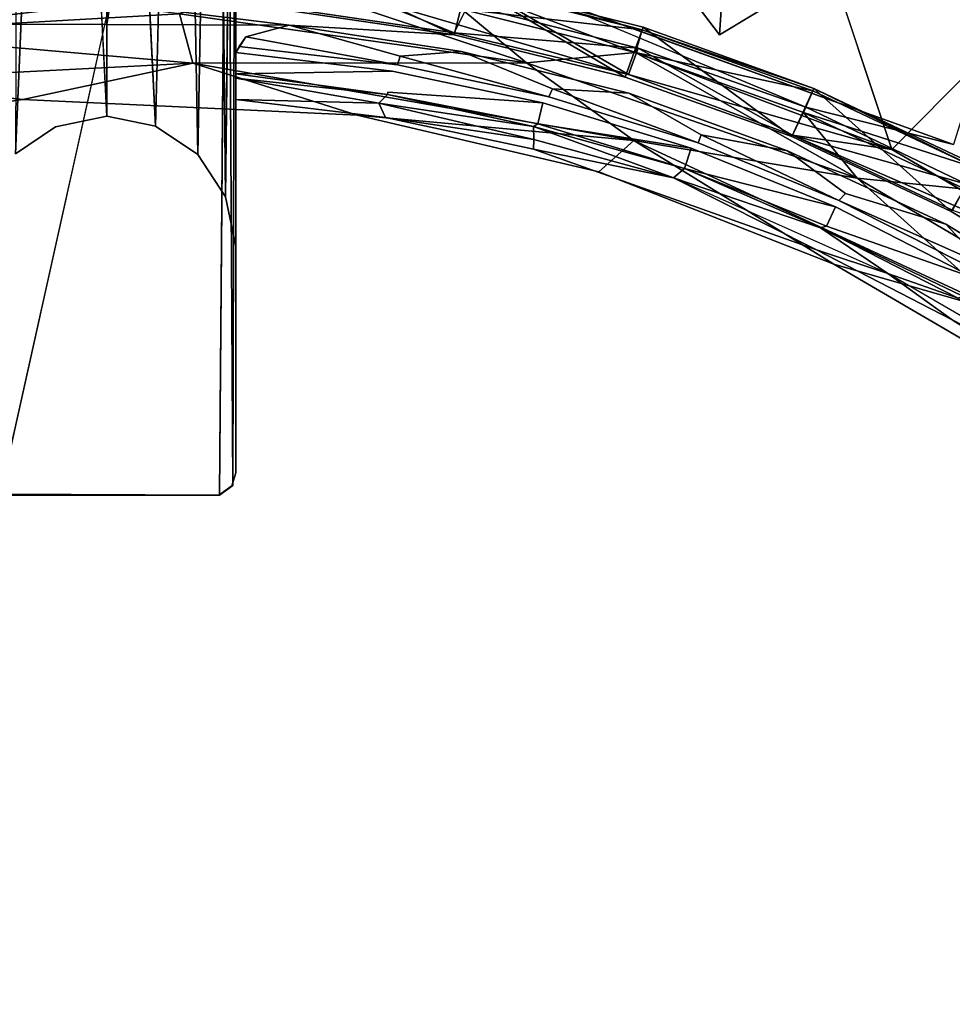
# Model space of a CAD drawing. Units: inches. Extents: x 57 to 484, y 57 to 261.
# Drawn here: x 308 to 311, y 129 to 133 of the extents above; entities that cross this region are included whole.
import ezdxf

# ---------------------------------------------------------------- set-up
doc = ezdxf.new("R2010")
doc.units = ezdxf.units.IN
doc.header["$MEASUREMENT"] = 0
doc.layers.add('SEAT-CUSHION', color=5, linetype='Continuous')
doc.layers.add('SEAT-FRAME', color=5, linetype='Continuous')

# ---------------------------------------------------------------- blocks, each defined once
blk = doc.blocks.new('LMGD20_M_0T')
at = {"layer": 'SEAT-CUSHION'}
for points in [[(0.615, 6.2675, 24.4755), (0.6356, 6.4533, 25.5219), (1.2201, 6.1792, 24.4771)], [(1.2201, 6.1792, 24.4771), (0.6356, 6.4533, 25.5219), (1.2651, 6.3599, 25.5219)], [(-0.6265, 6.3612, 25.8501), (-0.9175, 6.1852, 25.9536), (0.2559, 6.2524, 25.9519)], [(0.2559, 6.2524, 25.9519), (1.4732, 6.08, 25.9531), (0.6265, 6.3612, 25.8501)], [(1.4732, 6.08, 25.9531), (1.247, 6.2692, 25.8501), (0.6265, 6.3612, 25.8501)], [(1.8199, 6.0299, 24.4771), (1.2201, 6.1792, 24.4771), (1.2651, 6.3599, 25.5219)], [(1.2633, 6.3512, 25.6965), (1.247, 6.2692, 25.8501), (1.8798, 6.1968, 25.6965)], [(1.2651, 6.3599, 25.5219), (1.2633, 6.3512, 25.6965), (1.8798, 6.1968, 25.6965)], [(1.8199, 6.0299, 24.4771), (1.2651, 6.3599, 25.5219), (1.8824, 6.2053, 25.5219)], [(1.8798, 6.1968, 25.6965), (1.8824, 6.2053, 25.5219), (1.2651, 6.3599, 25.5219)], [(0.0118, 6.2905, 24.4568), (0, 6.215, 24.41), (-0.6177, 6.2173, 24.4202)], [(0.0118, 6.2905, 24.4568), (0.6407, 6.2131, 24.4196), (0, 6.215, 24.41)], [(1.8555, 6.1168, 25.8501), (1.247, 6.2692, 25.8501), (1.4732, 6.08, 25.9531)], [(1.247, 6.2692, 25.8501), (1.8555, 6.1168, 25.8501), (1.8798, 6.1968, 25.6965)], [(-0.9175, 6.1852, 25.9536), (0.3026, 6.0794, 25.9831), (0.2559, 6.2524, 25.9519)], [(0.2559, 6.2524, 25.9519), (0.3026, 6.0794, 25.9831), (1.4732, 6.08, 25.9531)], [(1.0305, 6.1041, 24.4086), (0.6407, 6.2131, 24.4196), (1.2448, 6.1205, 24.4194)], [(1.8199, 6.0299, 24.4771), (1.8824, 6.2053, 25.5219), (2.4046, 5.8212, 24.4761)], [(1.8555, 6.1168, 25.8501), (2.4781, 5.9827, 25.6965), (1.8798, 6.1968, 25.6965)], [(1.8824, 6.2053, 25.5219), (1.8798, 6.1968, 25.6965), (2.4815, 5.9909, 25.5219)], [(2.4781, 5.9827, 25.6965), (2.4815, 5.9909, 25.5219), (1.8798, 6.1968, 25.6965)], [(2.4046, 5.8212, 24.4761), (1.8824, 6.2053, 25.5219), (2.4815, 5.9909, 25.5219)], [(0.3026, 6.0794, 25.9831), (-0.9175, 6.1852, 25.9536), (-0.8854, 6.0183, 25.9829)], [(0.4882, 6.1712, 24.4086), (1.0207, 6.0738, 24.4159), (0.4651, 6.1378, 24.4206)], [(1.5648, 5.9894, 24.4086), (1.2448, 6.1205, 24.4194), (1.833, 5.9743, 24.4221)], [(0.4528, 6.0417, 25.7859), (0.4528, 6.1167, 24.4526), (1.0019, 6.0516, 24.448)], [(1.0207, 6.0738, 24.4159), (1.0305, 6.1041, 24.4086), (1.5518, 5.9615, 24.4153)], [(1.8555, 6.1168, 25.8501), (1.4732, 6.08, 25.9531), (2.6338, 5.6751, 25.9527)], [(1.8555, 6.1168, 25.8501), (2.4461, 5.9055, 25.8501), (2.4781, 5.9827, 25.6965)], [(2.6338, 5.6751, 25.9527), (2.4461, 5.9055, 25.8501), (1.8555, 6.1168, 25.8501)], [(-0.2941, 5.9518, 25.9744), (0.3026, 6.0794, 25.9831), (-0.8854, 6.0183, 25.9829)], [(-0.2941, 5.9518, 25.9744), (0.8796, 5.8962, 25.9746), (0.3026, 6.0794, 25.9831)], [(0.3026, 6.0794, 25.9831), (1.8502, 5.8075, 25.9833), (1.4732, 6.08, 25.9531)], [(0.3026, 6.0794, 25.9831), (0.8796, 5.8962, 25.9746), (1.8502, 5.8075, 25.9833)], [(1.8502, 5.8075, 25.9833), (2.6338, 5.6751, 25.9527), (1.4732, 6.08, 25.9531)], [(-1.4438, 5.784, 25.9746), (-0.2941, 5.9518, 25.9744), (-0.8854, 6.0183, 25.9829)], [(0.4528, 6.0264, 25.8256), (0.4528, 6.0417, 25.7859), (0.9855, 5.9694, 25.8172)], [(0.4528, 6.0264, 25.8256), (0.9855, 5.9694, 25.8172), (0.9551, 5.9389, 25.8542)], [(0.9551, 5.9389, 25.8542), (0.4528, 5.9516, 25.8595), (0.4528, 6.0264, 25.8256)], [(1.5518, 5.9615, 24.4153), (1.5648, 5.9894, 24.4086), (2.0757, 5.8001, 24.4152)], [(2.9637, 5.5581, 24.4785), (2.4046, 5.8212, 24.4761), (2.4815, 5.9909, 25.5219)], [(3.0526, 5.711, 25.6965), (2.4781, 5.9827, 25.6965), (2.4461, 5.9055, 25.8501)], [(2.4815, 5.9909, 25.5219), (2.4781, 5.9827, 25.6965), (3.0526, 5.711, 25.6965)], [(2.4815, 5.9909, 25.5219), (3.0568, 5.7188, 25.5219), (2.9637, 5.5581, 24.4785)], [(3.0526, 5.711, 25.6965), (3.0568, 5.7188, 25.5219), (2.4815, 5.9909, 25.5219)], [(0.9781, 5.8881, 25.8595), (0.4528, 5.9516, 25.8595), (0.9551, 5.9389, 25.8542)], [(0.9855, 5.9694, 25.8172), (1.4982, 5.857, 25.8283), (0.9551, 5.9389, 25.8542)], [(0.9855, 5.9694, 25.8172), (1.5134, 5.8666, 25.7859), (1.4982, 5.857, 25.8283)], [(2.087, 5.8281, 24.4086), (1.833, 5.9743, 24.4221), (2.3901, 5.7719, 24.4214)], [(1.4989, 5.8109, 25.8574), (0.9781, 5.8881, 25.8595), (0.9551, 5.9389, 25.8542)], [(1.4982, 5.857, 25.8283), (1.4989, 5.8109, 25.8574), (0.9551, 5.9389, 25.8542)], [(1.5303, 5.9403, 24.4481), (2.0519, 5.7809, 24.4481), (1.5134, 5.8666, 25.7859)], [(1.7269, 5.6975, 25.9746), (1.8502, 5.8075, 25.9833), (0.8796, 5.8962, 25.9746)], [(1.4984, 5.7775, 25.8595), (0.9781, 5.8881, 25.8595), (1.4989, 5.8109, 25.8574)], [(3.0132, 5.6373, 25.8501), (2.4461, 5.9055, 25.8501), (2.6338, 5.6751, 25.9527)], [(2.4461, 5.9055, 25.8501), (3.0132, 5.6373, 25.8501), (3.0526, 5.711, 25.6965)], [(1.5134, 5.8666, 25.7859), (2.0278, 5.7092, 25.7859), (1.4982, 5.857, 25.8283)], [(2.0278, 5.7092, 25.7859), (1.99, 5.6764, 25.8542), (1.4982, 5.857, 25.8283)], [(1.99, 5.6764, 25.8542), (1.4989, 5.8109, 25.8574), (1.4982, 5.857, 25.8283)], [(2.0519, 5.7809, 24.4481), (2.0278, 5.7092, 25.7859), (1.5134, 5.8666, 25.7859)], [(1.99, 5.6764, 25.8542), (1.4984, 5.7775, 25.8595), (1.4989, 5.8109, 25.8574)], [(2.0757, 5.8001, 24.4152), (2.087, 5.8281, 24.4086), (2.5703, 5.5975, 24.4154)], [(1.99, 5.6764, 25.8542), (2.4918, 5.4238, 25.8595), (1.4984, 5.7775, 25.8595)], [(1.8502, 5.8075, 25.9833), (1.7269, 5.6975, 25.9746), (2.5526, 5.3739, 25.9733)], [(2.6338, 5.6751, 25.9527), (1.8502, 5.8075, 25.9833), (3.1645, 5.1976, 25.9829)], [(2.5526, 5.3739, 25.9733), (3.1645, 5.1976, 25.9829), (1.8502, 5.8075, 25.9833)], [(2.0519, 5.7809, 24.4481), (2.5587, 5.575, 24.4489), (2.0278, 5.7092, 25.7859)], [(2.3901, 5.7719, 24.4214), (2.9451, 5.5136, 24.4227), (2.5928, 5.6213, 24.4086)], [(2.5056, 5.5007, 25.831), (1.99, 5.6764, 25.8542), (2.0278, 5.7092, 25.7859)], [(2.5056, 5.5007, 25.831), (2.0278, 5.7092, 25.7859), (2.5263, 5.5068, 25.7859)], [(2.0278, 5.7092, 25.7859), (2.5587, 5.575, 24.4489), (2.5263, 5.5068, 25.7859)], [(2.9637, 5.5581, 24.4785), (3.0568, 5.7188, 25.5219), (3.4941, 5.2402, 24.4761)], [(2.7424, 5.3412, 25.8577), (1.99, 5.6764, 25.8542), (2.5056, 5.5007, 25.831)], [(2.6338, 5.6751, 25.9527), (3.6864, 5.0565, 25.9519), (3.0132, 5.6373, 25.8501)], [(2.6338, 5.6751, 25.9527), (3.1645, 5.1976, 25.9829), (3.6864, 5.0565, 25.9519)], [(2.5263, 5.5068, 25.7859), (2.5587, 5.575, 24.4489), (3.0437, 5.326, 24.4476)], [(2.5703, 5.5975, 24.4154), (3.0785, 5.3707, 24.4086), (3.0588, 5.3485, 24.4149)], [(3.0049, 5.2609, 25.7859), (2.9884, 5.2547, 25.8299), (2.5056, 5.5007, 25.831)], [(2.7424, 5.3412, 25.8577), (2.5056, 5.5007, 25.831), (2.9884, 5.2547, 25.8299)], [(2.9451, 5.5136, 24.4227), (3.4679, 5.1962, 24.4214), (3.0785, 5.3707, 24.4086)], [(2.7424, 5.3412, 25.8577), (2.9678, 5.1783, 25.8595), (2.4918, 5.4238, 25.8595)], [(2.5526, 5.3739, 25.9733), (3.5424, 4.795, 25.9747), (3.1645, 5.1976, 25.9829)], [(3.4516, 4.9282, 25.8529), (2.7424, 5.3412, 25.8577), (2.9884, 5.2547, 25.8299)], [(2.9678, 5.1783, 25.8595), (3.4516, 4.9282, 25.8529), (3.8543, 4.6089, 25.8577)]]:
    blk.add_3dface(points, dxfattribs=at)
for points, invisible_edges in [([(-0.6177, 6.2173, 24.4202), (-0.6175, 6.2694, 24.4798), (0.0118, 6.2905, 24.4568)], 1), ([(0.6407, 6.2131, 24.4196), (0.0118, 6.2905, 24.4568), (0.615, 6.2675, 24.4755)], 12), ([(0.615, 6.2675, 24.4755), (1.2201, 6.1792, 24.4771), (0.6407, 6.2131, 24.4196)], 12), ([(-0.6177, 6.2173, 24.4202), (0, 6.215, 24.41), (-0.4882, 6.1712, 24.4086)], 2), ([(-0.4882, 6.1712, 24.4086), (0, 6.215, 24.41), (-0.4528, 6.1166, 24.4086)], 3), ([(0, 6.215, 24.41), (-0.1804, 5.8553, 24.4086), (-0.4528, 6.1166, 24.4086)], 15), ([(0.0003, 5.8935, 24.4086), (-0.1804, 5.8553, 24.4086), (0, 6.215, 24.41)], 14), ([(0.4882, 6.1712, 24.4086), (0, 6.215, 24.41), (0.6407, 6.2131, 24.4196)], 1), ([(0, 6.215, 24.41), (0.4528, 6.1166, 24.4086), (0.1712, 5.8586, 24.4086)], 15), ([(0.4882, 6.1712, 24.4086), (0.4528, 6.1166, 24.4086), (0, 6.215, 24.41)], 14), ([(0.1712, 5.8586, 24.4086), (0.0003, 5.8935, 24.4086), (0, 6.215, 24.41)], 14), ([(0.6407, 6.2131, 24.4196), (1.0305, 6.1041, 24.4086), (0.4882, 6.1712, 24.4086)], 2), ([(1.2201, 6.1792, 24.4771), (1.2448, 6.1205, 24.4194), (0.6407, 6.2131, 24.4196)], 1), ([(0.4651, 6.1378, 24.4206), (0.4528, 6.1166, 24.4086), (0.4882, 6.1712, 24.4086)], 1), ([(1.0207, 6.0738, 24.4159), (0.4882, 6.1712, 24.4086), (1.0305, 6.1041, 24.4086)], 2), ([(1.8199, 6.0299, 24.4771), (1.2448, 6.1205, 24.4194), (1.2201, 6.1792, 24.4771)], 3), ([(1.0207, 6.0738, 24.4159), (0.4528, 6.1167, 24.4526), (0.4651, 6.1378, 24.4206)], 1), ([(0.4651, 6.1378, 24.4206), (0.4528, 6.1167, 24.4526), (0.4528, 6.1166, 24.4086)], 12), ([(1.2448, 6.1205, 24.4194), (1.5648, 5.9894, 24.4086), (1.0305, 6.1041, 24.4086)], 2), ([(1.833, 5.9743, 24.4221), (1.2448, 6.1205, 24.4194), (1.8199, 6.0299, 24.4771)], 14), ([(-0.3203, 5.7605, 24.4086), (-0.4528, 6.1166, 24.4086), (-0.1804, 5.8553, 24.4086)], 3), ([(0.1712, 5.8586, 24.4086), (0.4528, 6.1166, 24.4086), (0.3197, 5.759, 24.4086)], 3), ([(0.4528, 6.1166, 24.4086), (0.417, 5.6104, 24.4086), (0.3197, 5.759, 24.4086)], 13), ([(0.4528, 5.4364, 24.4086), (0.417, 5.6104, 24.4086), (0.4528, 6.1166, 24.4086)], 2), ([(1.0207, 6.0738, 24.4159), (1.0019, 6.0516, 24.448), (0.4528, 6.1167, 24.4526)], 13), ([(0.4528, 6.1167, 24.4526), (0.4528, 5.9516, 25.8595), (0.4528, 5.4364, 24.4086)], 15), ([(0.4528, 6.0264, 25.8256), (0.4528, 5.9516, 25.8595), (0.4528, 6.1167, 24.4526)], 14), ([(0.4528, 6.1166, 24.4086), (0.4528, 6.1167, 24.4526), (0.4528, 5.4364, 24.4086)], 2), ([(0.4528, 6.1167, 24.4526), (0.4528, 6.0417, 25.7859), (0.4528, 6.0264, 25.8256)], 12), ([(1.5518, 5.9615, 24.4153), (1.0305, 6.1041, 24.4086), (1.5648, 5.9894, 24.4086)], 2), ([(1.0019, 6.0516, 24.448), (0.9869, 5.9777, 25.7859), (0.4528, 6.0417, 25.7859)], 3), ([(1.5303, 5.9403, 24.4481), (0.9869, 5.9777, 25.7859), (1.0019, 6.0516, 24.448)], 2), ([(1.0207, 6.0738, 24.4159), (1.5518, 5.9615, 24.4153), (1.0019, 6.0516, 24.448)], 14), ([(1.5518, 5.9615, 24.4153), (1.5303, 5.9403, 24.4481), (1.0019, 6.0516, 24.448)], 13), ([(0.9869, 5.9777, 25.7859), (0.9855, 5.9694, 25.8172), (0.4528, 6.0417, 25.7859)], 12), ([(1.8199, 6.0299, 24.4771), (2.4046, 5.8212, 24.4761), (1.833, 5.9743, 24.4221)], 14), ([(1.833, 5.9743, 24.4221), (2.087, 5.8281, 24.4086), (1.5648, 5.9894, 24.4086)], 2), ([(2.0757, 5.8001, 24.4152), (1.5648, 5.9894, 24.4086), (2.087, 5.8281, 24.4086)], 2), ([(0, 4.87, 25.8379), (-0.2941, 5.9518, 25.9744), (-1.4438, 5.784, 25.9746)], 13), ([(0.8796, 5.8962, 25.9746), (-0.2941, 5.9518, 25.9744), (0, 4.87, 25.8379)], 14), ([(0.4528, 5.9516, 25.8595), (0.9781, 5.8881, 25.8595), (0.4528, 4.6405, 25.6963)], 14), ([(0.4528, 5.4364, 24.4086), (0.4528, 5.9516, 25.8595), (0.4528, 4.6405, 25.6963)], 1), ([(0.9869, 5.9777, 25.7859), (1.5134, 5.8666, 25.7859), (0.9855, 5.9694, 25.8172)], 1), ([(1.5303, 5.9403, 24.4481), (1.5134, 5.8666, 25.7859), (0.9869, 5.9777, 25.7859)], 2), ([(1.5303, 5.9403, 24.4481), (1.5518, 5.9615, 24.4153), (2.0757, 5.8001, 24.4152)], 13), ([(2.4046, 5.8212, 24.4761), (2.3901, 5.7719, 24.4214), (1.833, 5.9743, 24.4221)], 13), ([(2.0757, 5.8001, 24.4152), (2.0519, 5.7809, 24.4481), (1.5303, 5.9403, 24.4481)], 13), ([(0, 4.87, 25.8379), (1.8637, 4.4993, 25.8379), (0.8796, 5.8962, 25.9746)], 15), ([(0.9781, 5.8881, 25.8595), (1.4984, 5.7775, 25.8595), (0.4528, 4.6405, 25.6963)], 14), ([(0.8796, 5.8962, 25.9746), (1.8637, 4.4993, 25.8379), (1.7269, 5.6975, 25.9746)], 7), ([(2.087, 5.8281, 24.4086), (2.3901, 5.7719, 24.4214), (2.5928, 5.6213, 24.4086)], 12), ([(2.5703, 5.5975, 24.4154), (2.087, 5.8281, 24.4086), (2.5928, 5.6213, 24.4086)], 2), ([(2.9451, 5.5136, 24.4227), (2.3901, 5.7719, 24.4214), (2.4046, 5.8212, 24.4761)], 14), ([(2.4046, 5.8212, 24.4761), (2.9637, 5.5581, 24.4785), (2.9451, 5.5136, 24.4227)], 14), ([(-1.6942, 4.0901, 25.788), (0, 4.87, 25.8379), (-1.4438, 5.784, 25.9746)], 15), ([(1.8992, 4.5851, 25.7296), (0.4528, 4.6405, 25.6963), (1.4984, 5.7775, 25.8595)], 15), ([(1.8992, 4.5851, 25.7296), (1.4984, 5.7775, 25.8595), (2.4918, 5.4238, 25.8595)], 13), ([(2.0519, 5.7809, 24.4481), (2.0757, 5.8001, 24.4152), (2.5703, 5.5975, 24.4154)], 13), ([(2.5703, 5.5975, 24.4154), (2.5587, 5.575, 24.4489), (2.0519, 5.7809, 24.4481)], 13), ([(1.8637, 4.4993, 25.8379), (2.5526, 5.3739, 25.9733), (1.7269, 5.6975, 25.9746)], 13), ([(2.7424, 5.3412, 25.8577), (2.4918, 5.4238, 25.8595), (1.99, 5.6764, 25.8542)], 12), ([(2.5928, 5.6213, 24.4086), (3.0785, 5.3707, 24.4086), (2.5703, 5.5975, 24.4154)], 1), ([(2.9451, 5.5136, 24.4227), (3.0785, 5.3707, 24.4086), (2.5928, 5.6213, 24.4086)], 2), ([(2.5587, 5.575, 24.4489), (2.5703, 5.5975, 24.4154), (3.0437, 5.326, 24.4476)], 3), ([(2.5703, 5.5975, 24.4154), (3.0588, 5.3485, 24.4149), (3.0437, 5.326, 24.4476)], 14), ([(2.9637, 5.5581, 24.4785), (3.4941, 5.2402, 24.4761), (2.9451, 5.5136, 24.4227)], 14), ([(2.5263, 5.5068, 25.7859), (3.0049, 5.2609, 25.7859), (2.5056, 5.5007, 25.831)], 1), ([(3.0437, 5.326, 24.4476), (3.0049, 5.2609, 25.7859), (2.5263, 5.5068, 25.7859)], 2), ([(3.4941, 5.2402, 24.4761), (3.4679, 5.1962, 24.4214), (2.9451, 5.5136, 24.4227)], 13), ([(0.4528, 4.641, 24.4086), (0.4528, 5.4364, 24.4086), (0.4528, 4.6405, 25.6963)], 1), ([(1.8992, 4.5851, 25.7296), (2.4918, 5.4238, 25.8595), (2.9678, 5.1783, 25.8595)], 13), ([(2.5526, 5.3739, 25.9733), (1.8637, 4.4993, 25.8379), (3.5424, 4.795, 25.9747)], 7), ([(3.4516, 4.9282, 25.8529), (2.9678, 5.1783, 25.8595), (2.7424, 5.3412, 25.8577)], 12), ([(2.9678, 5.1783, 25.8595), (3.5106, 3.5106, 25.7298), (1.8992, 4.5851, 25.7296)], 15), ([(3.5106, 3.5106, 25.7298), (2.9678, 5.1783, 25.8595), (3.8543, 4.6089, 25.8577)], 13), ([(0, 3.8935, 25.7414), (0, 4.87, 25.8379), (-1.6942, 4.0901, 25.788)], 15), ([(0, 3.8935, 25.7414), (1.8637, 4.4993, 25.8379), (0, 4.87, 25.8379)], 15), ([(1.8637, 4.4993, 25.8379), (3.4436, 3.4436, 25.8379), (3.5424, 4.795, 25.9747)], 15), ([(0.4387, 4.5953, 25.6914), (0.4528, 4.6405, 25.6963), (1.8992, 4.5851, 25.7296)], 14), ([(0.4528, 4.6405, 25.6963), (0.4387, 4.5953, 25.6914), (0.4423, 4.5964, 24.4393)], 12), ([(0.4423, 4.5964, 24.4393), (0.4528, 4.6409, 24.4093), (0.4528, 4.6405, 25.6963)], 13), ([(-0.0009, 3.3676, 25.5785), (-1.513, 3.6528, 25.628), (-0.4079, 4.5655, 25.688)], 15), ([(-0.0009, 3.3676, 25.5785), (-0.4079, 4.5655, 25.688), (0.3933, 4.563, 25.6871)], 13), ([(0.3933, 4.563, 25.6871), (-0.4079, 4.5655, 25.688), (-0.3737, 4.5619, 24.4091)], 14), ([(0.4423, 4.5964, 24.4393), (0.3933, 4.563, 25.6871), (0.3959, 4.5627, 24.4176)], 1), ([(0.3933, 4.563, 25.6871), (0.4423, 4.5964, 24.4393), (0.4387, 4.5953, 25.6914)], 1), ([(0.3933, 4.563, 25.6871), (0.4387, 4.5953, 25.6914), (1.513, 3.6528, 25.628)], 14), ([(0.4387, 4.5953, 25.6914), (1.8992, 4.5851, 25.7296), (1.513, 3.6528, 25.628)], 15), ([(1.8992, 4.5851, 25.7296), (2.7992, 2.7992, 25.6284), (1.513, 3.6528, 25.628)], 15), ([(2.7992, 2.7992, 25.6284), (1.8992, 4.5851, 25.7296), (3.5106, 3.5106, 25.7298)], 15), ([(0.3933, 4.563, 25.6871), (-0.3737, 4.5619, 24.4091), (0.3959, 4.5627, 24.4176)], 1), ([(1.513, 3.6528, 25.628), (-0.0009, 3.3676, 25.5785), (0.3933, 4.563, 25.6871)], 15), ([(1.8637, 4.4993, 25.8379), (0, 3.8935, 25.7414), (1.3771, 3.1046, 25.6985)], 15), ([(3.4436, 3.4436, 25.8379), (1.8637, 4.4993, 25.8379), (1.3771, 3.1046, 25.6985)], 15), ([(-1.1154, 2.6929, 25.6716), (0, 3.8935, 25.7414), (-1.6942, 4.0901, 25.788)], 15), ([(0, 2.9148, 25.6716), (0, 3.8935, 25.7414), (-1.1154, 2.6929, 25.6716)], 15), ([(1.3771, 3.1046, 25.6985), (0, 3.8935, 25.7414), (0, 2.9148, 25.6716)], 15), ([(-1.513, 3.6528, 25.628), (-0.0009, 3.3676, 25.5785), (-1.1259, 2.7182, 25.5548)], 15), ([(1.513, 3.6528, 25.628), (1.1259, 2.7182, 25.5548), (-0.0009, 3.3676, 25.5785)], 15), ([(1.1259, 2.7182, 25.5548), (1.513, 3.6528, 25.628), (2.7992, 2.7992, 25.6284)], 15), ([(3.5106, 3.5106, 25.7298), (4.5851, 1.8992, 25.7296), (2.7536, 2.7536, 25.6247)], 15), ([(3.4436, 3.4436, 25.8379), (1.3771, 3.1046, 25.6985), (2.7508, 2.7508, 25.7412)], 15), ([(4.0901, 1.6942, 25.788), (3.4436, 3.4436, 25.8379), (2.7508, 2.7508, 25.7412)], 15), ([(-1.1259, 2.7182, 25.5548), (-0.0009, 3.3676, 25.5785), (-0.1631, 1.9657, 25.5101)], 15), ([(1.1259, 2.7182, 25.5548), (-0.1631, 1.9657, 25.5101), (-0.0009, 3.3676, 25.5785)], 15), ([(1.3771, 3.1046, 25.6985), (-0.1635, 1.9714, 25.6284), (1.3679, 1.3679, 25.6285)], 15), ([(-0.1635, 1.9714, 25.6284), (1.3771, 3.1046, 25.6985), (0, 2.9148, 25.6716)], 15), ([(2.7508, 2.7508, 25.7412), (1.3771, 3.1046, 25.6985), (1.3679, 1.3679, 25.6285)], 15), ([(-1.1154, 2.6929, 25.6716), (-0.1635, 1.9714, 25.6284), (0, 2.9148, 25.6716)], 15), ([(1.1259, 2.7182, 25.5548), (2.7992, 2.7992, 25.6284), (1.3663, 1.3663, 25.5103)], 15)]:
    blk.add_3dface(points, dxfattribs=dict(at, invisible_edges=invisible_edges))
at = {"layer": 'SEAT-FRAME'}
for points in [[(0.0005, 9.2705, 0.1767), (-0.1724, 9.2357, 0.1744), (0.0003, 5.8935, 24.4086)], [(0.0003, 5.8935, 24.4086), (0.1712, 5.8586, 24.4086), (0.0005, 9.2705, 0.1767)], [(-0.1724, 9.2357, 0.1744), (-0.3087, 9.1511, 0.1208), (-0.3203, 5.7605, 24.4086)], [(0.3197, 5.759, 24.4086), (0.2568, 9.1932, 0.1099), (0.1712, 5.8586, 24.4086)], [(0.2568, 9.1932, 0.1099), (0.3197, 5.759, 24.4086), (0.3815, 9.0624, 0.1043)], [(0.417, 5.6104, 24.4086), (0.3815, 9.0624, 0.1043), (0.3197, 5.759, 24.4086)], [(0.417, 5.6104, 24.4086), (0.4524, 8.8767, 0.1212), (0.3815, 9.0624, 0.1043)], [(0.4423, 4.5964, 24.4393), (0.4228, 7.9561, 0.1708), (0.4511, 8.0056, -0.0006)], [(0.3959, 4.5627, 24.4176), (0.4228, 7.9561, 0.1708), (0.4423, 4.5964, 24.4393)], [(-0.3737, 4.5619, 24.4091), (-0.376, 7.9387, 0.1774), (0.3747, 7.9389, 0.1764)], [(2.1514, 6.1793, 7.3147), (1.1179, 7.5362, 7.9291), (2.2294, 7.3538, 7.9931)], [(2.1514, 6.1793, 7.3147), (2.2294, 7.3538, 7.9931), (3.3085, 6.8766, 7.9398)], [(2.2817, 7.2014, 8.2672), (1.4028, 6.2876, 8.2632), (2.7562, 5.7763, 8.2566)], [(3.847, 5.1387, 8.2607), (3.6408, 6.673, 8.2566), (2.7562, 5.7763, 8.2566)], [(1.4264, 6.3537, 7.3101), (2.9718, 5.794, 7.309), (2.4541, 5.9247, 7.3723)], [(0.9375, 6.302, 8.2377), (1.2194, 6.1855, 8.139), (1.8319, 6.0389, 8.1758)], [(1.8649, 6.1323, 7.3771), (1.2194, 6.1855, 8.139), (1.2683, 6.2842, 7.3756)], [(2.7562, 5.7763, 8.2566), (1.4028, 6.2876, 8.2632), (1.8319, 6.0389, 8.1758)], [(1.8319, 6.0389, 8.1758), (1.2194, 6.1855, 8.139), (1.8649, 6.1323, 7.3771)], [(1.8649, 6.1323, 7.3771), (2.4075, 5.826, 8.1352), (1.8319, 6.0389, 8.1758)], [(2.4075, 5.826, 8.1352), (1.8649, 6.1323, 7.3771), (2.4541, 5.9247, 7.3723)], [(1.8319, 6.0389, 8.1758), (2.4075, 5.826, 8.1352), (2.7562, 5.7763, 8.2566)], [(2.4541, 5.9247, 7.3723), (3.0175, 5.6549, 7.3771), (2.4075, 5.826, 8.1352)], [(3.0175, 5.6549, 7.3771), (2.9683, 5.5632, 8.1403), (2.4075, 5.826, 8.1352)], [(2.4075, 5.826, 8.1352), (2.9683, 5.5632, 8.1403), (3.2167, 5.474, 8.2127)]]:
    blk.add_3dface(points, dxfattribs=at)
for points, invisible_edges in [([(0.1467, 9.2455, 0.1763), (0.0005, 9.2705, 0.1767), (0.1712, 5.8586, 24.4086)], 12), ([(-0.1804, 5.8553, 24.4086), (-0.1724, 9.2357, 0.1744), (-0.3203, 5.7605, 24.4086)], 1), ([(-0.1804, 5.8553, 24.4086), (0.0003, 5.8935, 24.4086), (-0.1724, 9.2357, 0.1744)], 12), ([(0.1712, 5.8586, 24.4086), (0.2568, 9.1932, 0.1099), (0.1467, 9.2455, 0.1763)], 12), ([(0.417, 5.6104, 24.4086), (0.4529, 8.8134, 0.1767), (0.4524, 8.8767, 0.1212)], 2), ([(0.4528, 5.4364, 24.4086), (0.4529, 8.8134, 0.1767), (0.417, 5.6104, 24.4086)], 1), ([(0.4528, 8.0185, 0.1764), (0.4529, 8.8134, 0.1767), (0.4528, 5.4364, 24.4086)], 14), ([(0.4528, 4.6409, 24.4093), (0.4423, 4.5964, 24.4393), (0.4528, 8.0185, 0.1764)], 1), ([(0.4423, 4.5964, 24.4393), (0.4511, 8.0056, -0.0006), (0.4528, 8.0185, 0.1764)], 2), ([(0.4528, 4.641, 24.4086), (0.4528, 8.0185, 0.1764), (0.4528, 5.4364, 24.4086)], 14), ([(0.3959, 4.5627, 24.4176), (0.3747, 7.9389, 0.1764), (0.4228, 7.9561, 0.1708)], 1), ([(0.3747, 7.9389, 0.1764), (0.3959, 4.5627, 24.4176), (-0.3737, 4.5619, 24.4091)], 1), ([(2.1514, 6.1793, 7.3147), (1.4264, 6.3537, 7.3101), (1.1179, 7.5362, 7.9291)], 1), ([(2.7562, 5.7763, 8.2566), (3.6408, 6.673, 8.2566), (2.2817, 7.2014, 8.2672)], 2), ([(2.9718, 5.794, 7.309), (2.1514, 6.1793, 7.3147), (3.3085, 6.8766, 7.9398)], 1), ([(1.2683, 6.2842, 7.3756), (1.4264, 6.3537, 7.3101), (1.8649, 6.1323, 7.3771)], 3), ([(2.1514, 6.1793, 7.3147), (2.9718, 5.794, 7.309), (1.4264, 6.3537, 7.3101)], 13), ([(1.4264, 6.3537, 7.3101), (2.4541, 5.9247, 7.3723), (1.8649, 6.1323, 7.3771)], 12), ([(1.2194, 6.1855, 8.139), (0.9375, 6.302, 8.2377), (0.6231, 6.273, 8.1352)], 2), ([(1.4028, 6.2876, 8.2632), (0.9375, 6.302, 8.2377), (1.8319, 6.0389, 8.1758)], 1), ([(0.6231, 6.273, 8.1352), (1.2683, 6.2842, 7.3756), (1.2194, 6.1855, 8.139)], 1), ([(2.9718, 5.794, 7.309), (3.0175, 5.6549, 7.3771), (2.4541, 5.9247, 7.3723)], 1), ([(2.7562, 5.7763, 8.2566), (2.4075, 5.826, 8.1352), (3.2167, 5.474, 8.2127)], 12), ([(2.7562, 5.7763, 8.2566), (3.2167, 5.474, 8.2127), (3.847, 5.1387, 8.2607)], 1)]:
    blk.add_3dface(points, dxfattribs=dict(at, invisible_edges=invisible_edges))

msp = doc.modelspace()

# ---------------------------------------------------------------- block references
msp.add_blockref('LMGD20_M_0T', (308.338, 126.3745))

doc.saveas('drawing.dxf')
